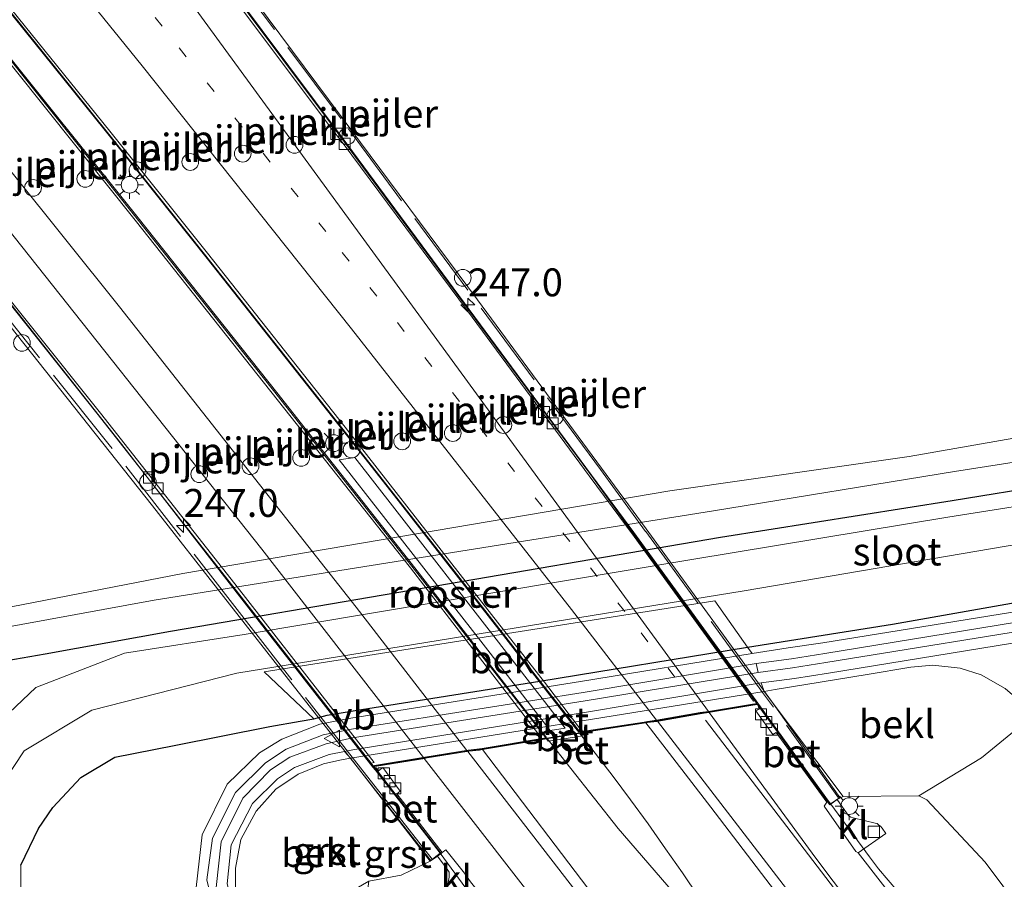
# Model space of a CAD drawing. Units: metres. Extents: x 189993 to 200012, y 499999 to 506253.
# Drawn here: x 191201 to 191290, y 504313 to 504390 of the extents above; entities that cross this region are included whole.
import ezdxf
from ezdxf.enums import TextEntityAlignment as Align

# ---------------------------------------------------------------- set-up
doc = ezdxf.new("R2010")
doc.units = ezdxf.units.M
doc.linetypes.add('IE-TERREINAFSCHEIDING', pattern=[10, 8, -2])
doc.linetypes.add('VW-1-3_STREEP', pattern=[4, 1, -3])
doc.layers.get('0').update_dxf_attribs({"lineweight": 25})
for name, color, linetype, lineweight in [('B-ME-AM-KILOMETR-S-B2', 7, 'Continuous', 18), ('B-ME-BV-GELEIDECONSTRUCTIE-GELEIDERAIL-L-B1', 213, 'BV-GELEIDERAIL', 18), ('B-ME-BV-GELEIDECONSTRUCTIE-GELEIDERAIL-L-B2', 213, 'BV-GELEIDERAIL', 18), ('B-ME-GW-INSTEEKWATERGANG-L-B1', 10, 'Continuous', 25), ('B-ME-GW-KRUINLIJN-L-B1', 93, 'Continuous', 18), ('B-ME-IE-GRASLAND-GV-B6', 93, 'Continuous', 18), ('B-ME-IE-INRICHTINGSELEMENT-GV-B7', 253, 'Continuous', 18), ('B-ME-IE-INRICHTINGSELEMENT-S-B2', 253, 'Continuous', 18), ('B-ME-IE-MEUBILAIR_WEGMEUBILAIR-LICHTMAST-S-B1', 8, 'Continuous', 18), ('B-ME-IE-MEUBILAIR_WEGMEUBILAIR-LICHTMAST-S-B2', 8, 'Continuous', 18), ('B-ME-IE-TERREINAFSCHEIDING-RASTERHEKWERK-L-B2', 8, 'IE-TERREINAFSCHEIDING', 18), ('B-ME-KW-BRUG-GV-B7', 173, 'Continuous', 18), ('B-ME-KW-PIJLER-S-B1', 173, 'Continuous', 18), ('B-ME-OB-BEKLEDING-GV-B6', 253, 'Continuous', 18), ('B-ME-OB-WATERLIJN-L-B1', 133, 'OB-WATERLIJN', 18), ('B-ME-OG-WATER-GV-B6', 153, 'Continuous', 18), ('B-ME-VH-VERH_SOORT-BETON-OVERIG-GV-B6', 8, 'IE-TERREINAFSCHEIDING-NATUURLIJK-HOUTWAL', 18), ('B-ME-VH-VERH_SOORT-BETON-OVERIG-GV-B7', 8, 'IE-TERREINAFSCHEIDING-NATUURLIJK-HOUTWAL', 18), ('B-ME-VH-VERH_SOORT-BITUMEN-GV-B6', 8, 'IE-TERREINAFSCHEIDING-NATUURLIJK-HOUTWAL', 18), ('B-ME-VH-VERH_SOORT-BITUMEN-GV-B7', 8, 'IE-TERREINAFSCHEIDING-NATUURLIJK-HOUTWAL', 18), ('B-ME-VH-VERH_SOORT-GV-B6', 8, 'Continuous', 18), ('B-ME-VH-VERH_SOORT-KLINKERS-GV-B6', 8, 'IE-TERREINAFSCHEIDING-NATUURLIJK-HOUTWAL', 18), ('B-ME-VV-KOLK-S-B1', 8, 'Continuous', 18), ('B-ME-VW-MARKERING-13STREEP-045-L-B2', 255, 'VW-1-3_STREEP', 18), ('B-ME-VW-MARKERING-STREEP-015-L-B1', 7, 'Continuous', 18), ('B-ME-VW-MARKERING-STREEP-015-L-B2', 7, 'Continuous', 18), ('B-ME-VW-MEUBILAIR_WEGMEUBILAIR-VERKEERSBORD-S-B2', 8, 'Continuous', 18)]:
    doc.layers.add(name, color=color, linetype=linetype, lineweight=lineweight)
doc.styles.add('NLCS-ISO', font='NLCS-ISO.TTF')
doc.linetypes.add('BV-GELEIDERAIL', pattern='A,10,-3,[108,NLCS.SHX,S=1,R=0,X=0,Y=0],-3', length=16)
doc.linetypes.add('IE-TERREINAFSCHEIDING-NATUURLIJK-HOUTWAL', pattern='A,7,-1.5,[67,NLCS.SHX,S=0.75,R=45,X=0,Y=0],-1.5,7,-1.5,[70,NLCS.SHX,S=0.75,R=0,X=0,Y=0],-1.5', length=20)
doc.linetypes.add('OB-WATERLIJN', pattern='A,10,[32,NLCS.SHX,S=2,R=0,X=0,Y=0],-12', length=22)

# ---------------------------------------------------------------- blocks, each defined once
blk = doc.blocks.new('dtb')
blk.add_circle((0, 0), 0.75)
blk = doc.blocks.new('verkeersbord')
for p, q in [((0, 0.75), (-0.75, -0.625)), ((0.75, -0.625), (0, 0.75)), ((-0.75, -0.625), (0.75, -0.625))]:
    blk.add_line(p, q)
blk = doc.blocks.new('hecto')
for p, q in [((0, 0.625), (-0.625, 0)), ((0, -0.625), (0, 0.625)), ((-0.625, 0), (0.625, 0)), ((0.625, 0), (0, -0.625))]:
    blk.add_line(p, q)
blk = doc.blocks.new('kolk')
blk.add_lwpolyline([(-0.5, -0.5), (0.5, -0.5), (0.5, 0.5), (-0.5, 0.5)], close=True)
blk = doc.blocks.new('lantaarnpaal')
for p, q in [((-0.884, 0.884), (-0.53, 0.53)), ((0, 0.75), (0, 1.25)), ((0.53, 0.53), (0.884, 0.884)), ((-0.75, 0), (-1.25, 0)), ((0.75, 0), (1.25, 0)), ((-0.53, -0.53), (-0.884, -0.884)), ((0, -0.75), (0, -1.25)), ((0.53, -0.53), (0.884, -0.884))]:
    blk.add_line(p, q)
blk.add_circle((0, 0), 0.75)

msp = doc.modelspace()

# ---------------------------------------------------------------- linework, layer by layer
at = {"layer": 'B-ME-BV-GELEIDECONSTRUCTIE-GELEIDERAIL-L-B1'}
for points in [[(191266.566, 504304.136, 6.661), (191265.473, 504305.05, 6.667), (191255.025, 504317.142, 6.748), (191248.647, 504325.192, 6.815)], [(191266.566, 504304.136, 6.661), (191266.02, 504305.437, 6.669), (191263.759, 504308.745, 6.664), (191262.255, 504310.955, 6.675), (191260.782, 504313.16, 6.704), (191259.27, 504315.314, 6.712), (191257.714, 504317.544, 6.738), (191256.11, 504319.711, 6.747), (191254.579, 504321.785, 6.769), (191252.939, 504323.898, 6.799), (191251.551, 504325.676, 6.806)], [(191321.36, 504259.253, 6.325), (191307.919, 504277.498, 6.31), (191301.507, 504286.002, 6.305), (191300.72, 504287.04, 6.312), (191299.873, 504288.076, 6.314), (191294.676, 504294.166, 6.356), (191282.641, 504308.451, 6.427), (191280.104, 504311.473, 6.421), (191278.386, 504313.509, 6.423), (191277.573, 504314.573, 6.436), (191274.102, 504319.305, 6.45)], [(191244.469, 504307.548, 6.4), (191241.334, 504311.789, 6.442), (191239.044, 504314.901, 6.459)]]:
    msp.add_polyline3d(points, dxfattribs=at)
at = {"layer": 'B-ME-BV-GELEIDECONSTRUCTIE-GELEIDERAIL-L-B2'}
for points in [[(191274.071, 504319.346, 6.45), (191273.665, 504319.9, 6.451), (191267.4, 504328.581, 6.477), (191256.423, 504343.693, 6.505), (191230.242, 504379.117, 6.464), (191220.666, 504391.955, 6.463), (191212.465, 504402.481, 6.436), (191204.106, 504412.889, 6.433), (191190.571, 504429.376, 6.44), (191168.415, 504456.034, 6.45), (191159.886, 504466.316, 6.433), (191149.591, 504478.508, 6.438), (191149.555, 504478.529, 6.428), (191142.889, 504486.455, 6.42)], [(191103.109, 504481.112, 6.459), (191110.277, 504472.898, 6.806), (191113.738, 504468.878, 6.814), (191125.908, 504454.693, 6.791), (191137.978, 504440.447, 6.777), (191150.007, 504426.225, 6.795), (191161.938, 504411.788, 6.826), (191174.56, 504396.262, 6.818), (191186.331, 504381.778, 6.805), (191198.029, 504367.289, 6.79), (191210.462, 504351.57, 6.79), (191222.579, 504335.983, 6.488), (191233, 504322.645, 6.48), (191233.23, 504322.351, 6.479), (191238.162, 504316.047, 6.465), (191239.039, 504314.907, 6.459)], [(191251.476, 504325.772, 6.807), (191251.07, 504326.292, 6.809), (191244.509, 504334.72, 6.819), (191235.477, 504346.298, 6.814), (191232.19, 504350.48, 6.801), (191218.117, 504368.267, 6.822), (191208.982, 504379.734, 6.812), (191198.906, 504392.211, 6.817), (191189.667, 504403.57, 6.821), (191177.031, 504419.049, 6.826), (191168.519, 504429.348, 6.817), (191154.014, 504446.764, 6.828), (191147.156, 504454.91, 6.855), (191133.35, 504471.219, 6.826), (191129.902, 504475.273, 6.818), (191129.459, 504475.778, 6.808)], [(191248.574, 504325.283, 6.816), (191248.211, 504325.741, 6.82), (191236.754, 504340.517, 6.849), (191224.365, 504356.236, 6.814), (191211.94, 504371.917, 6.831), (191198.602, 504388.555, 6.842), (191185.139, 504405.113, 6.821), (191172.495, 504420.608, 6.817), (191159.702, 504435.96, 6.788), (191146.891, 504451.32, 6.813), (191134.825, 504465.584, 6.821), (191127.038, 504474.672, 6.793), (191126.538, 504475.267, 6.778)]]:
    msp.add_polyline3d(points, dxfattribs=at)
at = {"layer": 'B-ME-GW-INSTEEKWATERGANG-L-B1'}
for points in [[(191195.973, 504331.495, 0.301), (191203.585, 504332.811, 0.409), (191214.848, 504334.818, 0.415), (191235.1462, 504338.2916, 0.4265), (191264.208, 504343.265, 0.443), (191284.982, 504346.561, 0.363), (191302.657, 504349.428, 0.39), (191316.992, 504351.72, 0.284), (191338.206, 504354.885, 0.359), (191360.162, 504358.38, 0.36), (191374.848, 504360.814, 0.454)], [(191201.408, 504313.854, 1.532), (191202.998, 504317.137, 1.533), (191204.268, 504319.024, 1.553), (191206.781, 504321.69, 1.445), (191209.852, 504323.527, 1.366), (191215.174, 504324.582, 1.4), (191223.762, 504326.29, 1.374), (191226.468, 504326.746, 1.334), (191227.693, 504326.978, 1.2471), (191228.908, 504327.288, 1.269), (191231.231, 504327.687, 1.268), (191247.974, 504330.345, 1.306), (191266.623, 504333.387, 1.299), (191279.651, 504335.471, 1.323), (191290.819, 504337.43, 1.28), (191307.697, 504340.161, 1.277), (191333.817, 504344.457, 1.245), (191343.784, 504345.818, 1.208), (191346.76, 504346.321, 1.146), (191360.493, 504348.571, 1.22), (191362.545, 504348.894, 1.224), (191374.875, 504351.57, 1.243)]]:
    msp.add_polyline3d(points, dxfattribs=at)
at = {"layer": 'B-ME-GW-KRUINLIJN-L-B1'}
for points in [[(191374.087, 504363.011, 0.397), (191360.129, 504361.348, 0.347), (191336.799, 504357.883, 0.342), (191316.958, 504354.12, 0.387), (191302.046, 504351.802, 0.399), (191285.201, 504349.156, 0.349), (191263.573, 504345.615, 0.415), (191247.2746, 504343.0154, 0.415), (191213.373, 504337.608, 0.415), (191196.834, 504334.579, 0.339), (191182.336, 504331.982, 0.326), (191167.378, 504329.312, 0.36), (191150.492, 504326.07, 0.247), (191140.302, 504324.265, 0.309), (191121.758, 504320.769, 0.388), (191103.521, 504316.559, 0.406), (191084.178, 504312.307, 0.425), (191071.761, 504309.32, 0.419), (191066.882, 504306.548, 0.408), (191062.549, 504302.979, 0.426), (191047.671, 504291.894, 0.364), (191032.186, 504278.025, 0.294), (191013.906, 504261.37, 0.302)], [(191332.691, 504253.29, 5.271), (191317.68, 504273.898, 5.236), (191300.374, 504297.474, 5.19), (191287.961, 504314.102, 5.245), (191282.728, 504319.687, 5.421), (191282.004, 504320.052, 5.395)], [(191276.789, 504226.9102, 1.468), (191267.882, 504239.142, 1.512), (191256.59, 504254.117, 1.457), (191246.275, 504267.716, 1.448), (191234.073, 504283.088, 1.428), (191229.958, 504285.675, 1.437), (191221.151, 504290.172, 1.463), (191211.583, 504295.349, 1.554), (191209.5061, 504296.6182, 1.52), (191208.388, 504297.154, 1.499), (191206.554, 504298.532, 1.466), (191203.568, 504302.371, 1.534), (191202.369, 504305.813, 1.562), (191201.36, 504309.164, 1.525), (191201.408, 504313.854, 1.532)]]:
    msp.add_polyline3d(points, dxfattribs=at)
at = {"layer": 'B-ME-IE-GRASLAND-GV-B6'}
for points in [[(191190.191, 504335.004, -0.304), (191215.936, 504340.003, -0.176), (191259.641, 504347.428, -0.325), (191281.132, 504350.5, -0.338), (191302.332, 504354.203, -0.342), (191323.085, 504357.775, -0.366), (191338.844, 504360.207, -0.373), (191355.065, 504363.028, -0.335), (191378.184, 504366.026, -0.308), (191374.087, 504363.011, 0.397), (191360.129, 504361.348, 0.347), (191336.799, 504357.883, 0.342), (191316.958, 504354.12, 0.387), (191302.046, 504351.802, 0.399), (191285.201, 504349.156, 0.349), (191263.573, 504345.615, 0.415), (191247.2746, 504343.0154, 0.415), (191213.373, 504337.608, 0.415), (191196.834, 504334.579, 0.339)], [(191196.834, 504334.579, 0.339), (191213.373, 504337.608, 0.415), (191247.2746, 504343.0154, 0.415), (191263.573, 504345.615, 0.415), (191285.201, 504349.156, 0.349), (191302.046, 504351.802, 0.399), (191316.958, 504354.12, 0.387), (191336.799, 504357.883, 0.342), (191360.129, 504361.348, 0.347), (191374.087, 504363.011, 0.397), (191374.848, 504360.814, 0.454), (191360.162, 504358.38, 0.36), (191338.206, 504354.885, 0.359), (191316.992, 504351.72, 0.284), (191302.657, 504349.428, 0.39), (191284.982, 504346.561, 0.363), (191264.208, 504343.265, 0.443), (191235.1462, 504338.2916, 0.4265), (191214.848, 504334.818, 0.415), (191203.585, 504332.811, 0.409), (191195.973, 504331.495, 0.301)], [(191195.973, 504331.495, 0.301), (191203.585, 504332.811, 0.409), (191214.848, 504334.818, 0.415), (191235.1462, 504338.2916, 0.4265), (191264.208, 504343.265, 0.443), (191284.982, 504346.561, 0.363), (191302.657, 504349.428, 0.39), (191316.992, 504351.72, 0.284), (191338.206, 504354.885, 0.359), (191360.162, 504358.38, 0.36), (191374.848, 504360.814, 0.454), (191362.795, 504357.629, -0.314), (191342.267, 504354.069, -0.357), (191330.024, 504352.199, -0.327), (191307.293, 504348.651, -0.366), (191284.614, 504345.049, -0.341), (191261.641, 504341.272, -0.334), (191221.437, 504334.52, -0.44), (191210.712, 504332.85, -0.352), (191202.743, 504329.783, -0.362), (191197.948, 504325.277, -0.355)], [(191197.916, 504318.399, -0.297), (191201.712, 504324.111, -0.304), (191207.78, 504327.757, -0.28), (191220.795, 504331.055, -0.329), (191266.32, 504338.461, -0.318), (191291.071, 504342.658, -0.323), (191314.098, 504346.33, -0.32), (191341.165, 504350.357, -0.298)], [(191363.132, 504347.382, 1.328), (191363.304, 504346.628, 1.39), (191354.085, 504345.026, 1.307), (191347.802, 504344.063, 1.3), (191338.649, 504342.506, 1.302), (191337.594, 504342.351, 1.337), (191323.831, 504340.109, 1.366), (191295.471, 504335.544, 1.356), (191273.659, 504332.03, 1.407), (191270.678, 504331.551, 1.337), (191267.585, 504331.136, 1.413), (191267.414, 504331.936, 1.406), (191270.565, 504332.363, 1.33), (191273.568, 504332.833, 1.387), (191295.339, 504336.402, 1.333), (191323.713, 504340.965, 1.35), (191337.452, 504343.229, 1.334), (191338.52, 504343.362, 1.282), (191347.507, 504344.824, 1.263), (191353.954, 504345.863, 1.279), (191363.132, 504347.382, 1.328)], [(191266.623, 504333.387, 1.299), (191279.651, 504335.471, 1.323), (191290.819, 504337.43, 1.28), (191307.697, 504340.161, 1.277), (191333.817, 504344.457, 1.245), (191343.784, 504345.818, 1.208), (191346.76, 504346.321, 1.146), (191347.141, 504345.768, 1.226), (191338.434, 504344.285, 1.265), (191337.267, 504344.093, 1.309), (191323.615, 504341.88, 1.311), (191295.231, 504337.307, 1.324), (191273.39, 504333.8, 1.354), (191270.285, 504333.349, 1.311), (191267.05, 504332.838, 1.31), (191266.623, 504333.387, 1.299)], [(191343.927, 504257.582, 1.387), (191327.526, 504279.183, 1.48), (191313.334, 504298.415, 1.414), (191293.47, 504326.429, 1.3), (191292.249, 504327.234, 1.382), (191291.266, 504328.367, 1.398), (191289.744, 504329.697, 1.414), (191287.588, 504330.908, 1.392), (191285.706, 504331.523, 1.41), (191283.251, 504331.787, 1.407), (191281.286, 504331.609, 1.417), (191277.375, 504330.959, 1.415), (191269.113, 504329.594, 1.407), (191268.1258, 504329.4343, 1.406), (191267.84, 504330.198, 1.417), (191270.832, 504330.574, 1.347), (191273.901, 504331.058, 1.436), (191295.723, 504334.613, 1.377), (191323.988, 504339.17, 1.394), (191337.923, 504341.431, 1.354)], [(191290.819, 504337.43, 1.28), (191279.651, 504335.471, 1.323), (191266.623, 504333.387, 1.299), (191263.7, 504337.566, -0.2), (191223.2349, 504331.1916, -0.2), (191227.69, 504326.9774, 1.2473), (191226.468, 504326.746, 1.334), (191223.762, 504326.29, 1.374), (191215.174, 504324.582, 1.4), (191209.852, 504323.527, 1.366), (191206.781, 504321.69, 1.445), (191204.268, 504319.024, 1.553), (191202.998, 504317.137, 1.533), (191201.408, 504313.854, 1.532), (191201.36, 504309.164, 1.525)], [(191282.004, 504320.052, 5.395), (191287.614, 504323.465, 3.561), (191292.249, 504327.234, 1.382), (191293.47, 504326.429, 1.3), (191313.334, 504298.415, 1.414), (191327.526, 504279.183, 1.48), (191343.927, 504257.582, 1.387), (191332.691, 504253.29, 5.271), (191317.68, 504273.898, 5.236), (191300.374, 504297.474, 5.19), (191287.961, 504314.102, 5.245), (191282.728, 504319.687, 5.421), (191282.004, 504320.052, 5.395)], [(191300.043, 504248.465, 5.901), (191287.734, 504264.937, 5.897), (191276.132, 504280.3, 5.885), (191264.845, 504295.305, 5.866), (191253.528, 504310.164, 5.856), (191242.831, 504324.207, 5.911), (191248.586, 504325.174, 5.982), (191248.748, 504324.964, 6.17), (191250.158, 504325.182, 6.134), (191251.805, 504325.448, 6.133), (191251.64, 504325.686, 6.02), (191252.798, 504325.881, 6.034), (191257.49, 504326.607, 5.948), (191257.923, 504326.062, 5.865), (191263.337, 504319.053, 5.862), (191275.636, 504302.959, 5.859), (191287.171, 504287.761, 5.897), (191299.906, 504270.809, 5.878), (191313.114, 504252.955, 5.873), (191300.043, 504248.465, 5.901)], [(191250.592, 504268.305, 1.533), (191241.413, 504280.425, 1.552), (191233.199, 504291.18, 1.56), (191225.651, 504300.858, 1.558), (191222.47, 504304.941, 1.543), (191221.275, 504306.943, 1.532), (191219.91, 504312.175, 1.447), (191220.279, 504315.658, 1.436), (191222.183, 504319.372, 1.397), (191224.427, 504321.583, 1.359), (191225.955, 504322.61, 1.357), (191229.071, 504323.761, 1.352), (191230.4414, 504324.0257, 1.3524), (191230.9858, 504323.4247, 1.3689), (191230.048, 504323.273, 1.368), (191228.554, 504322.918, 1.415), (191226.302, 504321.992, 1.394), (191224.3, 504320.652, 1.405), (191222.529, 504318.674, 1.407), (191221.146, 504316.139, 1.406), (191220.656, 504313.583, 1.402), (191220.678, 504311.489, 1.396), (191221.296, 504308.819, 1.403), (191222.768, 504305.94, 1.42)], [(191282.004, 504320.052, 5.395), (191282.728, 504319.687, 5.421), (191287.961, 504314.102, 5.245), (191300.374, 504297.474, 5.19), (191317.68, 504273.898, 5.236), (191332.691, 504253.29, 5.271), (191319.374, 504257.74, 5.688), (191305.994, 504275.83, 5.678), (191293.568, 504292.401, 5.676), (191282.06, 504307.86, 5.69), (191276.546, 504314.943, 5.639), (191279.039, 504316.68, 5.642), (191278.714, 504317.169, 5.604), (191278.567, 504317.331, 5.617), (191278.424, 504317.439, 5.612), (191278.249, 504317.564, 5.608), (191278.094, 504317.616, 5.613), (191276.095, 504318.086, 5.62), (191275.909, 504318.143, 5.613), (191275.727, 504318.278, 5.615), (191275.561, 504318.453, 5.609), (191274.686, 504319.718, 5.635), (191275.224, 504320.006, 5.658), (191282.004, 504320.052, 5.395)], [(191299.889, 504235.342, 5.693), (191291.559, 504232.53, 5.178), (191279.331, 504249.478, 5.224), (191267.517, 504265.229, 5.275), (191254.347, 504282.32, 5.199), (191241.111, 504299.666, 5.2), (191232.525, 504311.507, 5.195), (191232.623, 504312.398, 5.217), (191235.551, 504312.95, 5.349), (191238.149, 504314.194, 5.427), (191238.786, 504314.657, 5.625), (191239.665, 504313.485, 5.653), (191239.855, 504313.197, 5.631), (191239.861, 504312.751, 5.604), (191239.65, 504311.755, 5.588), (191239.704, 504311.372, 5.601), (191239.857, 504311.027, 5.596), (191240.646, 504310.049, 5.632), (191242.541, 504311.35, 5.666), (191251.715, 504299.501, 5.662), (191263.172, 504284.511, 5.675), (191275.129, 504268.701, 5.672), (191287.064, 504252.654, 5.69), (191299.889, 504235.342, 5.693)]]:
    msp.add_polyline3d(points, dxfattribs=at)
at = {"layer": 'B-ME-IE-INRICHTINGSELEMENT-GV-B7'}
msp.add_polyline3d([(191250.265, 504326.122, 6.128), (191248.916, 504325.921, 6.123), (191242.906, 504333.664, 6.149), (191233.945, 504345.125, 6.153), (191229.963, 504350.198, 6.139), (191231.369, 504350.415, 6.155), (191234.96, 504345.817, 6.163), (191243.867, 504334.392, 6.173), (191250.265, 504326.122, 6.128)], dxfattribs=at)
at = {"layer": 'B-ME-IE-TERREINAFSCHEIDING-RASTERHEKWERK-L-B2'}
for points in [[(191274.816, 504319.852, 6.124), (191274.787, 504319.894, 5.961), (191268.071, 504329.222, 6.013), (191257.484, 504343.784, 6.027), (191253.417, 504349.33, 6.021), (191230.152, 504380.8, 5.992), (191221.249, 504392.694, 5.986), (191213.228, 504403.073, 5.919), (191204.611, 504413.761, 5.937), (191191.221, 504430.115, 5.948), (191177.925, 504446.179, 5.995), (191168.962, 504456.932, 5.949), (191160.476, 504467.001, 5.938), (191150.308, 504479.051, 5.907), (191143.598, 504487.012, 6.074)], [(191238.31, 504314.369, 5.961), (191234.408, 504319.379, 5.956), (191231.878, 504322.569, 5.965), (191221.858, 504335.418, 5.992), (191209.318, 504351.555, 6.323), (191197.349, 504366.531, 6.302), (191185.165, 504381.653, 6.348), (191173.868, 504395.669, 6.335), (191161.547, 504410.636, 6.332), (191149.358, 504425.376, 6.31), (191137.209, 504439.907, 6.294), (191125.141, 504454.158, 6.295), (191112.593, 504468.849, 6.302), (191109.49, 504472.254, 6.003), (191102.426, 504480.47, 5.999)]]:
    msp.add_polyline3d(points, dxfattribs=at)
at = {"layer": 'B-ME-KW-BRUG-GV-B7'}
msp.add_polyline3d([(191221.404, 504392.767, 6.176), (191230.168, 504381.008, 6.169), (191242.392, 504364.552, 6.189), (191253.527, 504349.462, 6.196), (191257.535, 504344.009, 6.204), (191268.788, 504328.544, 6.166), (191274.899, 504319.907, 6.167), (191274.033, 504319.307, 5.694), (191273.859, 504319.535, 5.678), (191269.316, 504325.86, 5.631), (191267.694, 504328.113, 5.651), (191267.553, 504328.311, 5.686), (191267.083, 504328.233, 5.73), (191263.121, 504327.585, 5.835), (191262.37, 504327.479, 5.837), (191258.466, 504326.793, 5.924), (191257.645, 504326.69, 5.946), (191257.362, 504326.631, 5.95), (191252.79, 504325.93, 6.034), (191251.546, 504325.721, 6.018), (191248.616, 504325.229, 5.981), (191242.811, 504324.256, 5.907), (191242.57, 504324.214, 5.889), (191241.609, 504324.106, 5.868), (191237.665, 504323.468, 5.791), (191233.165, 504322.731, 5.68), (191233.032, 504322.706, 5.71), (191233.136, 504322.569, 5.647), (191239.048, 504314.908, 5.632), (191238.756, 504314.697, 5.625), (191238.203, 504314.265, 6.139), (191225.977, 504329.815, 6.165), (191213.209, 504346.091, 6.157), (191200.407, 504362.219, 6.164)], dxfattribs=at)
at = {"layer": 'B-ME-OB-BEKLEDING-GV-B6'}
for points in [[(191266.623, 504333.387, 1.299), (191247.974, 504330.345, 1.306), (191231.231, 504327.687, 1.268), (191228.908, 504327.288, 1.269), (191227.693, 504326.978, 1.2471), (191227.69, 504326.9774, 1.2473), (191223.2349, 504331.1916, -0.2), (191263.7, 504337.566, -0.2), (191266.623, 504333.387, 1.299)], [(191282.004, 504320.052, 5.395), (191275.224, 504320.006, 5.658), (191268.1258, 504329.4343, 1.406), (191269.113, 504329.594, 1.407), (191277.375, 504330.959, 1.415), (191281.286, 504331.609, 1.417), (191283.251, 504331.787, 1.407), (191285.706, 504331.523, 1.41), (191287.588, 504330.908, 1.392), (191289.744, 504329.697, 1.414), (191291.266, 504328.367, 1.398), (191292.249, 504327.234, 1.382), (191287.614, 504323.465, 3.561), (191282.004, 504320.052, 5.395)], [(191232.623, 504312.398, 5.217), (191228.241, 504309.856, 3.795), (191222.768, 504305.94, 1.42), (191221.296, 504308.819, 1.403), (191220.678, 504311.489, 1.396), (191220.656, 504313.583, 1.402), (191221.146, 504316.139, 1.406), (191222.529, 504318.674, 1.407), (191224.3, 504320.652, 1.405), (191226.302, 504321.992, 1.394), (191228.554, 504322.918, 1.415), (191230.048, 504323.273, 1.368), (191230.9858, 504323.4247, 1.3689), (191238.149, 504314.194, 5.427), (191235.551, 504312.95, 5.349), (191232.623, 504312.398, 5.217)]]:
    msp.add_polyline3d(points, dxfattribs=at)
at = {"layer": 'B-ME-OB-WATERLIJN-L-B1'}
msp.add_polyline3d([(191378.184, 504366.026, -0.308), (191355.065, 504363.028, -0.335), (191338.844, 504360.207, -0.373), (191323.085, 504357.775, -0.366), (191302.332, 504354.203, -0.342), (191281.132, 504350.5, -0.338), (191259.641, 504347.428, -0.325), (191215.936, 504340.003, -0.176), (191190.191, 504335.004, -0.304), (191172.156, 504331.894, -0.337), (191163.5695, 504330.3, -0.3364), (191134.1357, 504328.4314, -0.28), (191117.9954, 504326.2061, -0.28), (191101.2591, 504324.5314, -0.28), (191091.3898, 504322.3003, -0.28), (191078.0258, 504321.023, -0.28), (191046.0171, 504319.3152, -0.28), (191021.043, 504319.1837, -0.28)], dxfattribs=at)
at = {"layer": 'B-ME-OG-WATER-GV-B6'}
for points in [[(191340.596, 504489.716, -0.304), (191378.184, 504366.026, -0.308), (191355.065, 504363.028, -0.335), (191338.844, 504360.207, -0.373), (191323.085, 504357.775, -0.366), (191302.332, 504354.203, -0.342), (191281.132, 504350.5, -0.338), (191259.641, 504347.428, -0.325), (191215.936, 504340.003, -0.176), (191190.191, 504335.004, -0.304), (191172.156, 504331.894, -0.337), (191163.5695, 504330.3, -0.3364)], [(191368.114, 504355.235, -0.347), (191341.165, 504350.357, -0.298), (191314.098, 504346.33, -0.32), (191291.071, 504342.658, -0.323), (191266.32, 504338.461, -0.318), (191220.795, 504331.055, -0.329), (191207.78, 504327.757, -0.28), (191201.712, 504324.111, -0.304), (191197.916, 504318.399, -0.297), (191197.948, 504325.277, -0.355), (191202.743, 504329.783, -0.362), (191210.712, 504332.85, -0.352), (191221.437, 504334.52, -0.44), (191261.641, 504341.272, -0.334), (191284.614, 504345.049, -0.341), (191307.293, 504348.651, -0.366), (191330.024, 504352.199, -0.327), (191342.267, 504354.069, -0.357), (191362.795, 504357.629, -0.314), (191368.114, 504355.235, -0.347)]]:
    msp.add_polyline3d(points, dxfattribs=at)
at = {"layer": 'B-ME-VH-VERH_SOORT-BETON-OVERIG-GV-B6'}
for points in [[(191248.339, 504266.723, 1.501), (191239.342, 504278.609, 1.491), (191231.126, 504289.329, 1.508), (191223.677, 504298.924, 1.504), (191220.294, 504303.26, 1.485), (191218.8, 504305.724, 1.458), (191217.126, 504311.822, 1.434), (191217.672, 504316.55, 1.386), (191219.931, 504321.092, 1.332), (191222.832, 504323.912, 1.309), (191224.843, 504325.149, 1.307), (191228.252, 504326.477, 1.285), (191231.007, 504327.035, 1.301), (191251.65, 504330.331, 1.341), (191267.05, 504332.838, 1.31), (191270.285, 504333.349, 1.311), (191273.39, 504333.8, 1.354), (191295.231, 504337.307, 1.324), (191323.615, 504341.88, 1.311), (191337.267, 504344.093, 1.309)], [(191337.452, 504343.229, 1.334), (191323.713, 504340.965, 1.35), (191295.339, 504336.402, 1.333), (191273.568, 504332.833, 1.387), (191270.565, 504332.363, 1.33), (191267.414, 504331.936, 1.406), (191251.887, 504329.335, 1.345), (191231.086, 504326.027, 1.331), (191228.542, 504325.527, 1.313), (191225.216, 504324.255, 1.321), (191223.36, 504323.026, 1.331), (191220.66, 504320.372, 1.342), (191218.591, 504316.262, 1.407), (191218.095, 504312.51, 1.43), (191219.623, 504306.181, 1.487), (191220.989, 504303.911, 1.5), (191224.389, 504299.513, 1.515), (191231.827, 504290.012, 1.516), (191237.088, 504283.046, 1.534), (191240.067, 504279.195, 1.515), (191249.042, 504267.35, 1.507)], [(191249.939, 504267.623, 1.515), (191240.659, 504279.851, 1.524), (191237.735, 504283.526, 1.547), (191232.511, 504290.515, 1.535), (191224.921, 504300.255, 1.532), (191221.758, 504304.369, 1.515), (191220.441, 504306.488, 1.491), (191218.945, 504311.822, 1.458), (191219.378, 504315.943, 1.437), (191221.34, 504319.853, 1.385), (191223.818, 504322.378, 1.353), (191225.556, 504323.533, 1.341), (191228.807, 504324.729, 1.34), (191231.167, 504325.257, 1.357), (191252.066, 504328.582, 1.363), (191267.585, 504331.136, 1.413), (191270.678, 504331.551, 1.337), (191273.659, 504332.03, 1.407), (191295.471, 504335.544, 1.356), (191323.831, 504340.109, 1.366), (191337.594, 504342.351, 1.337)], [(191337.923, 504341.431, 1.354), (191323.988, 504339.17, 1.394), (191295.723, 504334.613, 1.377), (191273.901, 504331.058, 1.436), (191270.832, 504330.574, 1.347), (191267.84, 504330.198, 1.417), (191252.173, 504327.575, 1.353), (191231.199, 504324.172, 1.373), (191230.4414, 504324.0257, 1.3524), (191229.071, 504323.761, 1.352), (191225.955, 504322.61, 1.357), (191224.427, 504321.583, 1.359), (191222.183, 504319.372, 1.397), (191220.279, 504315.658, 1.436), (191219.91, 504312.175, 1.447), (191221.275, 504306.943, 1.532), (191222.47, 504304.941, 1.543), (191225.651, 504300.858, 1.558), (191233.199, 504291.18, 1.56), (191241.413, 504280.425, 1.552), (191250.592, 504268.305, 1.533)], [(191239.117, 504314.898, 5.632), (191238.786, 504314.657, 5.625), (191238.149, 504314.194, 5.427), (191230.9858, 504323.4247, 1.3689), (191268.1258, 504329.4343, 1.406), (191275.224, 504320.006, 5.658), (191274.686, 504319.718, 5.635), (191274.023, 504319.238, 5.694), (191273.797, 504319.536, 5.678), (191269.275, 504325.831, 5.631), (191267.654, 504328.084, 5.651), (191267.528, 504328.256, 5.687), (191267.091, 504328.183, 5.73), (191263.129, 504327.536, 5.835), (191262.378, 504327.43, 5.837), (191258.473, 504326.743, 5.924), (191257.653, 504326.641, 5.946), (191257.49, 504326.607, 5.948), (191252.798, 504325.881, 6.034), (191251.64, 504325.686, 6.02), (191248.586, 504325.174, 5.982), (191242.831, 504324.207, 5.911), (191242.578, 504324.165, 5.889), (191241.615, 504324.056, 5.868), (191237.708, 504323.425, 5.838), (191237.673, 504323.419, 5.791), (191233.174, 504322.682, 5.68), (191233.128, 504322.669, 5.71), (191233.176, 504322.599, 5.647), (191239.117, 504314.898, 5.632)], [(191273.797, 504319.536, 5.678), (191273.746, 504319.499, 5.709), (191269.201, 504325.747, 5.705), (191268.903, 504325.559, 5.724), (191267.38, 504327.694, 5.693), (191267.729, 504327.875, 5.691), (191267.57, 504328.06, 5.699), (191267.654, 504328.084, 5.651), (191269.275, 504325.831, 5.631), (191273.797, 504319.536, 5.678)], [(191248.586, 504325.174, 5.982), (191251.64, 504325.686, 6.02), (191251.805, 504325.448, 6.133), (191250.158, 504325.182, 6.134), (191248.748, 504324.964, 6.17), (191248.586, 504325.174, 5.982)], [(191239.209, 504314.97, 5.699), (191239.117, 504314.898, 5.632), (191233.176, 504322.599, 5.647), (191233.289, 504322.582, 5.72), (191233.514, 504322.308, 5.72), (191233.888, 504322.594, 5.742), (191235.452, 504320.466, 5.73), (191235.138, 504320.236, 5.712), (191239.209, 504314.97, 5.699)]]:
    msp.add_polyline3d(points, dxfattribs=at)
at = {"layer": 'B-ME-VH-VERH_SOORT-BETON-OVERIG-GV-B7'}
for points in [[(191248.51, 504325.262, 5.98), (191248.18, 504325.207, 6.1), (191236.364, 504340.507, 6.131), (191223.848, 504356.339, 6.106), (191211.662, 504371.71, 6.099), (191198.132, 504388.591, 6.147), (191184.869, 504404.923, 6.114), (191171.981, 504420.652, 6.104), (191159.403, 504435.79, 6.116), (191146.355, 504451.314, 6.094), (191134.542, 504465.396, 6.098), (191126.156, 504475.187, 6.028), (191126.403, 504475.227, 6.122), (191134.865, 504465.355, 6.163), (191146.565, 504451.471, 6.145), (191159.418, 504436.12, 6.143), (191172.125, 504420.803, 6.153), (191184.853, 504405.294, 6.175), (191198.388, 504388.659, 6.18), (191211.739, 504371.981, 6.168), (191224.091, 504356.438, 6.137), (191236.491, 504340.672, 6.194), (191248.51, 504325.262, 5.98)], [(191232.849, 504322.996, 5.682), (191220.444, 504338.872, 5.736), (191208.211, 504354.385, 5.724), (191196.242, 504369.394, 5.722), (191183.748, 504384.881, 5.728), (191170.382, 504401.304, 5.721), (191157.673, 504416.733, 5.739), (191144.783, 504432.235, 5.722), (191132.773, 504446.574, 5.677), (191119.807, 504461.832, 5.722), (191110.801, 504472.335, 5.69), (191111.081, 504472.395, 5.747), (191119.975, 504462.035, 5.779), (191132.862, 504446.852, 5.766), (191144.926, 504432.475, 5.761), (191157.899, 504416.871, 5.79), (191170.544, 504401.512, 5.766), (191183.856, 504385.129, 5.788), (191196.387, 504369.589, 5.785), (191208.539, 504354.376, 5.785), (191220.609, 504339.078, 5.793), (191233.128, 504323.041, 5.741), (191232.849, 504322.996, 5.682)], [(191251.793, 504325.828, 6.037), (191251.565, 504325.793, 6.029), (191248.19, 504330.102, 6.026), (191240.832, 504339.572, 6.071), (191230.333, 504352.929, 6.056), (191217.887, 504368.653, 6.069), (191209.177, 504379.582, 6.053), (191198.649, 504392.666, 6.081)], [(191198.784, 504392.823, 6.129), (191209.395, 504379.698, 6.12), (191218.142, 504368.757, 6.137), (191230.503, 504353.138, 6.103), (191240.834, 504339.928, 6.126), (191248.4, 504330.271, 6.081), (191251.793, 504325.828, 6.037)], [(191267.285, 504328.582, 5.693), (191267.165, 504328.559, 5.694), (191256.466, 504343.321, 5.776), (191252.425, 504348.768, 5.793), (191241.504, 504363.571, 5.763), (191230.323, 504378.588, 5.756), (191229.161, 504380.083, 5.746), (191220.297, 504391.922, 5.712)], [(191220.471, 504392.111, 5.638), (191229.295, 504380.277, 5.647), (191230.46, 504378.693, 5.648), (191241.497, 504363.789, 5.695), (191252.558, 504348.848, 5.719), (191256.456, 504343.483, 5.699), (191267.285, 504328.582, 5.693)]]:
    msp.add_polyline3d(points, dxfattribs=at)
at = {"layer": 'B-ME-VH-VERH_SOORT-BITUMEN-GV-B6'}
for points in [[(191299.906, 504270.809, 5.878), (191287.171, 504287.761, 5.897), (191275.636, 504302.959, 5.859), (191263.337, 504319.053, 5.862), (191257.923, 504326.062, 5.865), (191257.49, 504326.607, 5.948), (191257.653, 504326.641, 5.946), (191258.473, 504326.743, 5.924), (191262.378, 504327.43, 5.837), (191263.129, 504327.536, 5.835), (191267.091, 504328.183, 5.73), (191267.528, 504328.256, 5.687), (191267.654, 504328.084, 5.651), (191267.57, 504328.06, 5.699), (191267.729, 504327.875, 5.691), (191267.38, 504327.694, 5.693), (191268.903, 504325.559, 5.724), (191269.201, 504325.747, 5.705), (191273.746, 504319.499, 5.709), (191273.508, 504319.125, 5.722), (191276.355, 504315.072, 5.705), (191276.546, 504314.943, 5.639), (191282.06, 504307.86, 5.69), (191293.568, 504292.401, 5.676)], [(191241.673, 504312.455, 5.671), (191241.211, 504313.12, 5.704), (191239.557, 504315.229, 5.718), (191239.209, 504314.97, 5.699), (191235.138, 504320.236, 5.712), (191235.452, 504320.466, 5.73), (191233.888, 504322.594, 5.742), (191233.514, 504322.308, 5.72), (191233.289, 504322.582, 5.72), (191233.176, 504322.599, 5.647), (191233.128, 504322.669, 5.71), (191233.174, 504322.682, 5.68), (191237.673, 504323.419, 5.791), (191237.708, 504323.425, 5.838), (191241.615, 504324.056, 5.868), (191242.578, 504324.165, 5.889), (191242.831, 504324.207, 5.911), (191253.528, 504310.164, 5.856)]]:
    msp.add_polyline3d(points, dxfattribs=at)
at = {"layer": 'B-ME-VH-VERH_SOORT-BITUMEN-GV-B7'}
for points in [[(191184.869, 504404.923, 6.114), (191198.132, 504388.591, 6.147), (191211.662, 504371.71, 6.099), (191223.848, 504356.339, 6.106), (191236.364, 504340.507, 6.131), (191248.18, 504325.207, 6.1)], [(191248.18, 504325.207, 6.1), (191242.797, 504324.303, 5.907), (191242.563, 504324.264, 5.889), (191241.543, 504324.156, 5.867), (191237.657, 504323.518, 5.791), (191233.155, 504322.78, 5.68), (191233.04, 504322.754, 5.71), (191232.849, 504322.996, 5.682), (191233.128, 504323.041, 5.741), (191220.609, 504339.078, 5.793), (191208.539, 504354.376, 5.785), (191196.387, 504369.589, 5.785), (191183.856, 504385.129, 5.788), (191170.544, 504401.512, 5.766)], [(191267.285, 504328.582, 5.693), (191267.458, 504328.346, 5.693), (191267.074, 504328.282, 5.73), (191263.114, 504327.634, 5.835), (191262.362, 504327.529, 5.837), (191258.458, 504326.842, 5.924), (191257.637, 504326.74, 5.946), (191257.353, 504326.68, 5.95), (191252.782, 504325.979, 6.034), (191251.793, 504325.828, 6.037), (191248.4, 504330.271, 6.081), (191240.834, 504339.928, 6.126), (191230.503, 504353.138, 6.103), (191218.142, 504368.757, 6.137), (191209.395, 504379.698, 6.12), (191198.784, 504392.823, 6.129)], [(191220.297, 504391.922, 5.712), (191229.161, 504380.083, 5.746), (191230.323, 504378.588, 5.756), (191241.504, 504363.571, 5.763), (191252.425, 504348.768, 5.793), (191256.466, 504343.321, 5.776), (191267.165, 504328.559, 5.694), (191267.285, 504328.582, 5.693)]]:
    msp.add_polyline3d(points, dxfattribs=at)
at = {"layer": 'B-ME-VH-VERH_SOORT-GV-B6'}
for points in [[(191201.36, 504309.164, 1.525), (191201.408, 504313.854, 1.532), (191202.998, 504317.137, 1.533), (191204.268, 504319.024, 1.553), (191206.781, 504321.69, 1.445), (191209.852, 504323.527, 1.366), (191215.174, 504324.582, 1.4), (191223.762, 504326.29, 1.374), (191226.468, 504326.746, 1.334), (191227.69, 504326.9774, 1.247), (191227.693, 504326.978, 1.247), (191228.908, 504327.288, 1.269), (191231.231, 504327.687, 1.268), (191247.974, 504330.345, 1.306), (191266.623, 504333.387, 1.299), (191267.05, 504332.838, 1.31), (191251.65, 504330.331, 1.341), (191231.007, 504327.035, 1.301), (191228.252, 504326.477, 1.285), (191224.843, 504325.149, 1.307), (191222.832, 504323.912, 1.309), (191219.931, 504321.092, 1.332), (191217.672, 504316.55, 1.386), (191217.126, 504311.822, 1.434)], [(191218.095, 504312.51, 1.43), (191218.591, 504316.262, 1.407), (191220.66, 504320.372, 1.342), (191223.36, 504323.026, 1.331), (191225.216, 504324.255, 1.321), (191228.542, 504325.527, 1.313), (191231.086, 504326.027, 1.331), (191251.887, 504329.335, 1.345), (191267.414, 504331.936, 1.406), (191267.585, 504331.136, 1.413), (191252.066, 504328.582, 1.363), (191231.167, 504325.257, 1.357), (191228.807, 504324.729, 1.34), (191225.556, 504323.533, 1.341), (191223.818, 504322.378, 1.353), (191221.34, 504319.853, 1.385), (191219.378, 504315.943, 1.437), (191218.945, 504311.822, 1.458)], [(191268.1258, 504329.4343, 1.406), (191230.9858, 504323.4247, 1.3689), (191230.4414, 504324.0257, 1.3524), (191231.199, 504324.172, 1.373), (191252.173, 504327.575, 1.353), (191267.84, 504330.198, 1.417), (191268.1258, 504329.4343, 1.406)]]:
    msp.add_polyline3d(points, dxfattribs=at)
at = {"layer": 'B-ME-VH-VERH_SOORT-KLINKERS-GV-B6'}
for points in [[(191276.546, 504314.943, 5.639), (191276.355, 504315.072, 5.705), (191273.508, 504319.125, 5.722), (191273.746, 504319.499, 5.709), (191273.797, 504319.536, 5.678), (191274.023, 504319.238, 5.694), (191274.686, 504319.718, 5.635), (191275.561, 504318.453, 5.609), (191275.727, 504318.278, 5.615), (191275.909, 504318.143, 5.613), (191276.095, 504318.086, 5.62), (191278.094, 504317.616, 5.613), (191278.249, 504317.564, 5.608), (191278.424, 504317.439, 5.612), (191278.567, 504317.331, 5.617), (191278.714, 504317.169, 5.604), (191279.039, 504316.68, 5.642), (191276.546, 504314.943, 5.639)], [(191242.541, 504311.35, 5.666), (191240.646, 504310.049, 5.632), (191239.857, 504311.027, 5.596), (191239.704, 504311.372, 5.601), (191239.65, 504311.755, 5.588), (191239.861, 504312.751, 5.604), (191239.855, 504313.197, 5.631), (191239.665, 504313.485, 5.653), (191238.786, 504314.657, 5.625), (191239.117, 504314.898, 5.632), (191239.209, 504314.97, 5.699), (191239.557, 504315.229, 5.718), (191241.211, 504313.12, 5.704), (191241.673, 504312.455, 5.671), (191242.541, 504311.35, 5.666)]]:
    msp.add_polyline3d(points, dxfattribs=at)
at = {"layer": 'B-ME-VW-MARKERING-13STREEP-045-L-B2'}
msp.add_polyline3d([(191260.1075, 504330.7074, 5.8227), (191255.6144, 504336.5872, 5.8385), (191228.7805, 504370.6732, 5.8579), (191221.23, 504380.1086, 5.8648), (191214.076, 504389.1043, 5.8463), (191193.279, 504414.787, 5.854), (191178.7915, 504432.3716, 5.8626), (191158.2313, 504457.1959, 5.8495), (191140.9317, 504477.5578, 5.8274)], dxfattribs=at)
at = {"layer": 'B-ME-VW-MARKERING-STREEP-015-L-B1'}
for points in [[(191263.1897, 504327.5459, 5.7984), (191272.7654, 504314.4537, 5.7859), (191298.4796, 504280.3599, 5.7912), (191303.0181, 504274.2638, 5.7877)], [(191258.5382, 504326.7545, 5.9284), (191276.7087, 504303.155, 5.8965), (191302.8443, 504268.4343, 5.8928), (191313.843, 504253.5122, 5.8888)], [(191316.5592, 504255.5884, 5.7901), (191305.6654, 504270.3437, 5.7942), (191278.24, 504306.7439, 5.8007), (191262.8671, 504326.8598, 5.8274)], [(191299.9559, 504241.0412, 5.8206), (191294.1338, 504248.9802, 5.823), (191270.8439, 504280.1333, 5.7962), (191250.4789, 504306.8587, 5.793), (191237.6135, 504323.4093, 5.8364)], [(191241.5239, 504324.0413, 5.9273), (191258.6678, 504301.8816, 5.8805), (191277.0726, 504277.633, 5.8945), (191300.0241, 504246.854, 5.9136)]]:
    msp.add_polyline3d(points, dxfattribs=at)
at = {"layer": 'B-ME-VW-MARKERING-STREEP-015-L-B2'}
for points in [[(191145.2783, 504478.252, 5.7497), (191161.9595, 504458.5238, 5.7667), (191193.1009, 504420.9182, 5.769), (191211.6122, 504398.0854, 5.7752), (191216.2426, 504391.839, 5.7722), (191245.0539, 504352.3417, 5.822), (191263.124, 504327.6356, 5.7985)], [(191136.6935, 504476.8955, 5.9396), (191147.1417, 504464.6977, 5.9554), (191167.3655, 504440.4869, 5.9712), (191187.946, 504415.593, 5.9649), (191212.3015, 504385.5546, 5.9703), (191231.0836, 504361.9508, 5.962), (191250.828, 504336.7685, 5.9419), (191258.4693, 504326.844, 5.9285)], [(191119.2617, 504474.056, 5.9176), (191141.8097, 504447.5292, 5.9469), (191165.3801, 504419.2699, 5.9506), (191190.9679, 504387.9737, 5.965), (191210.2523, 504363.9284, 5.962), (191231.4995, 504336.9985, 5.9548), (191241.4473, 504324.1403, 5.9276)], [(191237.5434, 504323.4994, 5.8366), (191223.0232, 504342.1787, 5.8856), (191198.1484, 504373.5156, 5.8992), (191177.0503, 504399.574, 5.8819), (191153.7728, 504427.8122, 5.888), (191127.5079, 504459.0463, 5.8759), (191115.2131, 504473.3875, 5.8409)]]:
    msp.add_polyline3d(points, dxfattribs=at)

# ---------------------------------------------------------------- block references
at = {"layer": 'B-ME-AM-KILOMETR-S-B2', "rotation": 90}
for p in [(191241.534, 504364.094, 5.904), (191216.006, 504344.306, 6.651)]:
    msp.add_blockref('hecto', p, dxfattribs=at)
at = {"layer": 'B-ME-IE-INRICHTINGSELEMENT-S-B2', "rotation": 90}
for p in [(191241.07, 504366.53, 5.731), (191201.502, 504360.694, 5.731)]:
    msp.add_blockref('dtb', p, dxfattribs=at)
at = {"layer": 'B-ME-IE-MEUBILAIR_WEGMEUBILAIR-LICHTMAST-S-B1', "rotation": 90}
msp.add_blockref('lantaarnpaal', (191275.756, 504319.141, 5.636), dxfattribs=at)
at = {"layer": 'B-ME-IE-MEUBILAIR_WEGMEUBILAIR-LICHTMAST-S-B2', "rotation": 90}
for p in [(191211.164, 504374.878, 6.393), (191229.504, 504351.7, 6.4)]:
    msp.add_blockref('lantaarnpaal', p, dxfattribs=at)
at = {"layer": 'B-ME-KW-PIJLER-S-B1', "rotation": 90}
for p in [(191230.688, 504379.231, -0.397), (191225.967, 504378.461, -0.371), (191221.317, 504377.672, -0.369), (191216.612, 504376.923, -0.374), (191211.874, 504376.178, -0.367), (191207.186, 504375.405, -0.372), (191202.496, 504374.601, -0.367), (191249.353, 504354.08, -0.389), (191244.715, 504353.327, -0.382), (191235.628, 504351.865, -0.39), (191240.171, 504352.606, -0.389), (191231.095, 504351.122, -0.378), (191226.564, 504350.374, -0.38), (191222.015, 504349.625, -0.391), (191217.419, 504348.917, -0.387), (191212.813, 504348.206, -0.378)]:
    msp.add_blockref('dtb', p, dxfattribs=at)
at = {"layer": 'B-ME-VV-KOLK-S-B1', "rotation": 90}
for p in [(191229.74, 504379.454, 5.531), (191230.461, 504378.546, 5.576), (191248.362, 504354.49, 5.708), (191249.132, 504353.47, 5.664), (191212.9, 504348.62, 5.679), (191213.682, 504347.654, 5.684), (191267.837, 504327.378, 5.671), (191268.314, 504326.689, 5.664), (191268.807, 504326.013, 5.661), (191233.99, 504322.078, 5.698), (191234.511, 504321.378, 5.69), (191235.009, 504320.734, 5.693), (191277.966, 504316.835, 5.61)]:
    msp.add_blockref('kolk', p, dxfattribs=at)
at = {"layer": 'B-ME-VW-MEUBILAIR_WEGMEUBILAIR-VERKEERSBORD-S-B2', "rotation": 90}
msp.add_blockref('verkeersbord', (191229.392, 504325.214, 4.935), dxfattribs=at)

# ---------------------------------------------------------------- texts
at = {"layer": 'B-ME-AM-KILOMETR-S-B2', "ltscale": 0.2, "style": 'NLCS-ISO'}
for p in [(191241.534, 504364.094, 5.904), (191216.006, 504344.306, 6.651)]:
    msp.add_text('247.0', height=2.5, dxfattribs=at).set_placement(p, align=Align.BOTTOM_LEFT)
at = {"layer": 'B-ME-IE-INRICHTINGSELEMENT-GV-B7', "ltscale": 0.2, "style": 'NLCS-ISO'}
msp.add_text('rooster', height=2.5, dxfattribs=at).set_placement((191240.13128, 504338.18432), align=Align.MIDDLE_CENTER)
at = {"layer": 'B-ME-KW-PIJLER-S-B1', "ltscale": 0.2, "style": 'NLCS-ISO'}
for p in [(191230.688, 504379.231, -0.397), (191225.967, 504378.461, -0.371), (191221.317, 504377.672, -0.369), (191216.612, 504376.923, -0.374), (191211.874, 504376.178, -0.367), (191207.186, 504375.405, -0.372), (191197.758, 504373.894, -0.378), (191202.496, 504374.601, -0.367), (191249.353, 504354.08, -0.389), (191240.171, 504352.606, -0.389), (191244.715, 504353.327, -0.382), (191235.628, 504351.865, -0.39), (191231.095, 504351.122, -0.378), (191226.564, 504350.374, -0.38), (191222.015, 504349.625, -0.391), (191212.813, 504348.206, -0.378), (191217.419, 504348.917, -0.387)]:
    msp.add_text('pijler', height=2.5, dxfattribs=at).set_placement(p, align=Align.BOTTOM_LEFT)
at = {"layer": 'B-ME-OB-BEKLEDING-GV-B6', "ltscale": 0.2, "style": 'NLCS-ISO'}
for p in [(191245.05374, 504332.29918), (191280.02894, 504326.49138), (191228.19032, 504314.91834)]:
    msp.add_text('bekl', height=2.5, dxfattribs=at).set_placement(p, align=Align.MIDDLE_CENTER)
at = {"layer": 'B-ME-OG-WATER-GV-B6', "ltscale": 0.2, "style": 'NLCS-ISO'}
msp.add_text('sloot', height=2.5, dxfattribs=at).set_placement((191280.05652, 504341.97847), align=Align.MIDDLE_CENTER)
at = {"layer": 'B-ME-VH-VERH_SOORT-BETON-OVERIG-GV-B6', "ltscale": 0.2, "style": 'NLCS-ISO'}
for p in [(191250.20044, 504325.31775), (191251.56026, 504324.15492), (191270.55936, 504323.88032), (191236.17092, 504318.91422)]:
    msp.add_text('bet', height=2.5, dxfattribs=at).set_placement(p, align=Align.MIDDLE_CENTER)
at = {"layer": 'B-ME-VH-VERH_SOORT-GV-B6', "ltscale": 0.2, "style": 'NLCS-ISO'}
for p in [(191249.34947, 504326.7663), (191228.87344, 504315.11128), (191235.23322, 504314.84767)]:
    msp.add_text('grst', height=2.5, dxfattribs=at).set_placement(p, align=Align.MIDDLE_CENTER)
at = {"layer": 'B-ME-VH-VERH_SOORT-KLINKERS-GV-B6', "ltscale": 0.2, "style": 'NLCS-ISO'}
for p in [(191276.08244, 504317.42356), (191240.49106, 504312.59817)]:
    msp.add_text('kl', height=2.5, dxfattribs=at).set_placement(p, align=Align.MIDDLE_CENTER)
at = {"layer": 'B-ME-VW-MEUBILAIR_WEGMEUBILAIR-VERKEERSBORD-S-B2', "ltscale": 0.2, "style": 'NLCS-ISO'}
msp.add_text('vb', height=2.5, dxfattribs=at).set_placement((191229.392, 504325.214, 4.935), align=Align.BOTTOM_LEFT)

doc.saveas('drawing.dxf')
